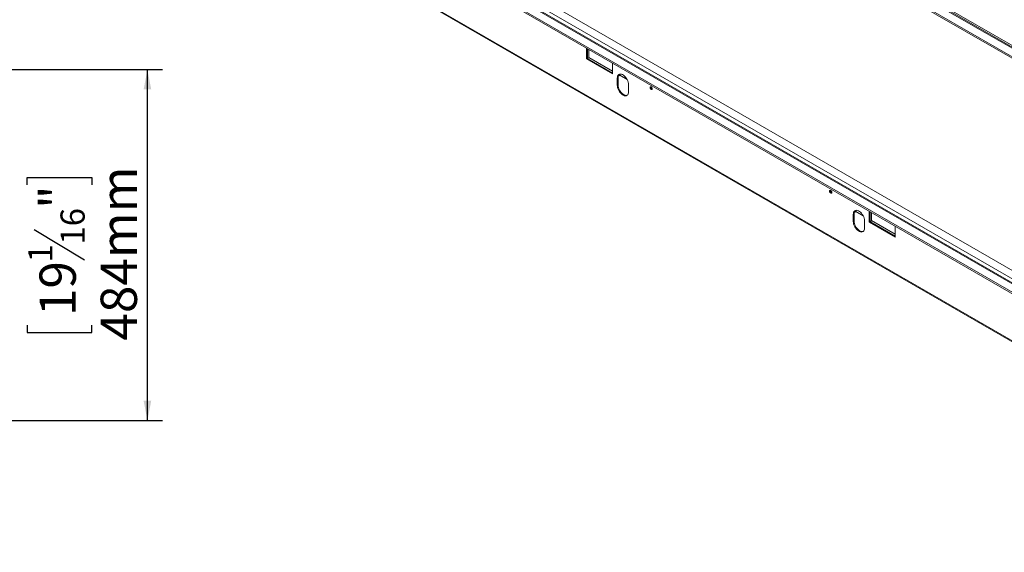
# Model space of a CAD drawing. Units: millimetres. Extents: x 6 to 268, y 3 to 208.
# Drawn here: x 160 to 225, y 21 to 56 of the extents above; entities that cross this region are included whole.
import ezdxf

# ---------------------------------------------------------------- set-up
doc = ezdxf.new("R2010")
doc.units = ezdxf.units.MM
doc.layers.add('FORMAT', color=7, linetype='Continuous')
doc.styles.add('SLDTEXTSTYLE1', font='TXT', dxfattribs={"width": 0.75})
doc.dimstyles.new('SLDDIMSTYLE0', dxfattribs={"dimtxt": 2.38125, "dimasz": 1.3, "dimexe": 0, "dimexo": 0.0625, "dimgap": 0.595312, "dimtad": 1, "dimdec": 0, "dimlfac": 21, "dimrnd": 1e-09, "dimzin": 12, "dimdsep": 46, "dimtxsty": 'SLDTEXTSTYLE1', "dimsah": 1, "dimcen": 0.09, "dimadec": 0, "dimazin": 3, "dimtfac": 1, "dimtdec": 0, "dimtofl": 0, "dimtmove": 0, "dimatfit": 3, "dimfxl": 0, "dimfrac": 2, "dimtolj": 1, "dimtzin": 12, "dimarcsym": 0})

# ---------------------------------------------------------------- blocks, each defined once
blk = doc.blocks.new('_D_10')
at = {"layer": 'FORMAT'}
for p, q in [((145.243, 53.146), (169.815, 53.146)), ((168.815, 30.113), (168.815, 53.146)), ((160.923, 45.593), (160.923, 46.076)), ((160.923, 46.076), (165.157, 46.076)), ((165.157, 46.076), (165.157, 45.593)), ((161.391, 42.65), (164.689, 40.671)), ((160.923, 36.365), (160.923, 35.882)), ((165.157, 35.882), (165.157, 36.365)), ((160.923, 35.882), (165.157, 35.882)), ((146.062, 30.113), (169.815, 30.113))]:
    blk.add_line(p, q, dxfattribs=at)
for points in [[(168.815, 53.146), (168.565, 51.846), (169.065, 51.846)], [(168.815, 30.113), (169.065, 31.413), (168.565, 31.413)]]:
    blk.add_solid(points, dxfattribs=at)
at = {"layer": 'FORMAT', "attachment_point": 1, "rotation": 90, "style": 'SLDTEXTSTYLE1'}
for s, insert, char_height in [('484mm', (165.745, 35.363), 2.3813), ('"', (161.733, 44.007), 2.381), ('16', (163.11, 41.661), 1.5875), ('1', (160.994, 40.488), 1.587), ('19', (161.733, 36.969), 2.3813)]:
    blk.add_mtext(s, dxfattribs=dict(at, insert=insert, char_height=char_height))

msp = doc.modelspace()

# ---------------------------------------------------------------- linework, layer by layer
at = {"color": 7, "linetype": 'Continuous', "lineweight": 15}
for p, q in [((249.489, 40.924), (166.05, 89.092)), ((248.923, 41.146), (166.764, 88.575)), ((166.245, 88.237), (248.405, 40.808)), ((166.245, 88.14), (248.405, 40.71)), ((166.73, 88.517), (248.889, 41.088)), ((248.889, 25.632), (166.73, 73.061)), ((248.973, 25.64), (166.814, 73.069)), ((249.169, 25.793), (167.01, 73.222)), ((167.481, 73.494), (249.64, 26.065)), ((248.405, 25.352), (166.245, 72.781)), ((248.405, 25.254), (166.245, 72.684)), ((166.05, 69.694), (249.489, 21.526)), ((166.08, 69.628), (249.518, 21.46)), ((197.634, 54.564), (197.634, 53.852)), ((197.685, 54.534), (197.685, 53.881)), ((197.708, 54.521), (197.708, 53.875)), ((197.793, 54.472), (197.793, 53.924)), ((197.685, 53.881), (197.634, 53.852)), ((197.634, 53.852), (199.352, 52.861)), ((197.708, 53.875), (197.685, 53.889)), ((197.685, 53.881), (199.352, 52.919)), ((197.793, 53.924), (197.708, 53.875)), ((197.793, 53.947), (199.352, 53.047)), ((199.352, 52.861), (199.352, 53.572)), ((199.705, 52.618), (199.655, 52.588)), ((199.655, 52.588), (199.655, 52.122)), ((199.705, 52.618), (199.705, 52.151)), ((199.731, 52.708), (199.716, 52.716)), ((199.815, 52.756), (199.731, 52.708)), ((199.818, 52.778), (200.302, 52.498)), ((199.705, 52.151), (199.655, 52.122)), ((200.395, 51.694), (200.395, 52.161)), ((215.194, 43.676), (215.144, 43.647)), ((215.144, 43.647), (215.144, 43.18)), ((215.194, 43.676), (215.194, 43.209)), ((215.22, 43.766), (215.205, 43.774)), ((215.304, 43.815), (215.22, 43.766)), ((215.307, 43.836), (215.791, 43.556)), ((216.187, 43.853), (216.187, 43.141)), ((216.238, 43.824), (216.238, 43.171)), ((216.261, 43.81), (216.261, 43.165)), ((216.346, 43.762), (216.346, 43.213)), ((215.194, 43.209), (215.144, 43.18)), ((215.884, 42.753), (215.884, 43.219)), ((216.238, 43.171), (216.187, 43.141)), ((216.187, 43.141), (217.905, 42.15)), ((216.261, 43.165), (216.238, 43.178)), ((216.238, 43.171), (217.905, 42.208)), ((216.346, 43.213), (216.261, 43.165)), ((216.346, 43.236), (217.905, 42.336)), ((217.905, 42.15), (217.905, 42.862))]:
    msp.add_line(p, q, dxfattribs=at)
at = {"color": 7, "linetype": 'Continuous', "lineweight": 15, "flags": 128}
for points in [[(200.395, 52.161), (200.389, 52.243), (200.37, 52.33), (200.34, 52.418), (200.299, 52.505), (200.248, 52.587), (200.19, 52.662), (200.126, 52.727), (200.059, 52.781), (199.991, 52.82), (199.924, 52.844), (199.86, 52.853), (199.802, 52.845), (199.751, 52.821), (199.71, 52.782), (199.68, 52.728), (199.661, 52.663), (199.655, 52.588)], [(199.753, 52.8), (199.744, 52.776), (199.731, 52.708)], [(199.838, 52.852), (199.829, 52.825), (199.815, 52.756)], [(199.655, 52.122), (199.661, 52.04), (199.68, 51.953), (199.71, 51.865), (199.751, 51.778), (199.802, 51.695), (199.86, 51.62), (199.924, 51.555), (199.991, 51.502), (200.059, 51.462), (200.126, 51.438), (200.19, 51.43), (200.248, 51.438), (200.299, 51.462), (200.34, 51.501), (200.37, 51.554), (200.389, 51.619), (200.395, 51.694)], [(199.705, 52.151), (199.711, 52.069), (199.73, 51.982), (199.761, 51.894), (199.802, 51.807), (199.852, 51.725), (199.91, 51.65), (199.974, 51.584), (200.041, 51.531), (200.11, 51.492), (200.177, 51.467), (200.241, 51.459), (200.299, 51.467), (200.311, 51.471)], [(201.803, 51.974), (201.808, 51.938), (201.825, 51.901), (201.849, 51.869), (201.877, 51.846), (201.905, 51.836), (201.929, 51.841), (201.945, 51.859), (201.951, 51.889), (201.945, 51.925), (201.929, 51.962), (201.905, 51.994), (201.877, 52.017), (201.849, 52.027), (201.825, 52.022), (201.808, 52.004), (201.803, 51.974)], [(213.588, 45.171), (213.594, 45.135), (213.61, 45.098), (213.634, 45.065), (213.662, 45.043), (213.69, 45.033), (213.714, 45.037), (213.73, 45.056), (213.736, 45.085), (213.73, 45.121), (213.714, 45.158), (213.69, 45.191), (213.662, 45.214), (213.634, 45.223), (213.61, 45.219), (213.594, 45.2), (213.588, 45.171)], [(215.884, 43.219), (215.878, 43.301), (215.859, 43.388), (215.829, 43.476), (215.788, 43.563), (215.737, 43.645), (215.679, 43.721), (215.615, 43.786), (215.548, 43.839), (215.48, 43.879), (215.413, 43.903), (215.349, 43.911), (215.291, 43.903), (215.24, 43.879), (215.199, 43.84), (215.169, 43.787), (215.15, 43.722), (215.144, 43.647)], [(215.242, 43.858), (215.233, 43.835), (215.22, 43.766)], [(215.327, 43.91), (215.318, 43.883), (215.304, 43.815)], [(215.144, 43.18), (215.15, 43.098), (215.169, 43.011), (215.199, 42.923), (215.24, 42.836), (215.291, 42.754), (215.349, 42.679), (215.413, 42.613), (215.48, 42.56), (215.548, 42.521), (215.615, 42.496), (215.679, 42.488), (215.737, 42.496), (215.788, 42.52), (215.829, 42.559), (215.859, 42.612), (215.878, 42.678), (215.884, 42.753)], [(215.194, 43.209), (215.2, 43.127), (215.219, 43.04), (215.25, 42.952), (215.291, 42.865), (215.341, 42.783), (215.399, 42.708), (215.463, 42.643), (215.53, 42.589), (215.599, 42.55), (215.666, 42.526), (215.73, 42.517), (215.788, 42.525), (215.8, 42.529)]]:
    msp.add_lwpolyline(points, dxfattribs=at)
at = {"color": 7, "linetype": 'Continuous', "lineweight": 15}
for centre, radius, start, end in [((199.983, 52.64), 0.279, 133.92599, 184.60312), ((201.995, 52), 0.141, 169.36992, 250.62471), ((202.034, 52.022), 0.154, 182.6078, 237.35663), ((213.78, 45.196), 0.141, 169.36992, 250.62471), ((213.819, 45.219), 0.154, 182.6078, 237.35663), ((215.472, 43.698), 0.279, 133.92599, 184.60312)]:
    msp.add_arc(centre, radius, start, end, dxfattribs=at)

# ---------------------------------------------------------------- dimensions: what is measured, and where the dimension line sits
at = {"layer": 'FORMAT'}
dim = msp.add_linear_dim(base=(168.815, 53.146), p1=(145.062, 30.113), p2=(144.243, 53.146), angle=90, dimstyle='SLDDIMSTYLE0', dxfattribs=at)
dim.commit()
dim.dimension.update_dxf_attribs({"geometry": '_D_10', "text_midpoint": (168.815, 40.979), "dimtype": 160})

doc.saveas('drawing.dxf')
